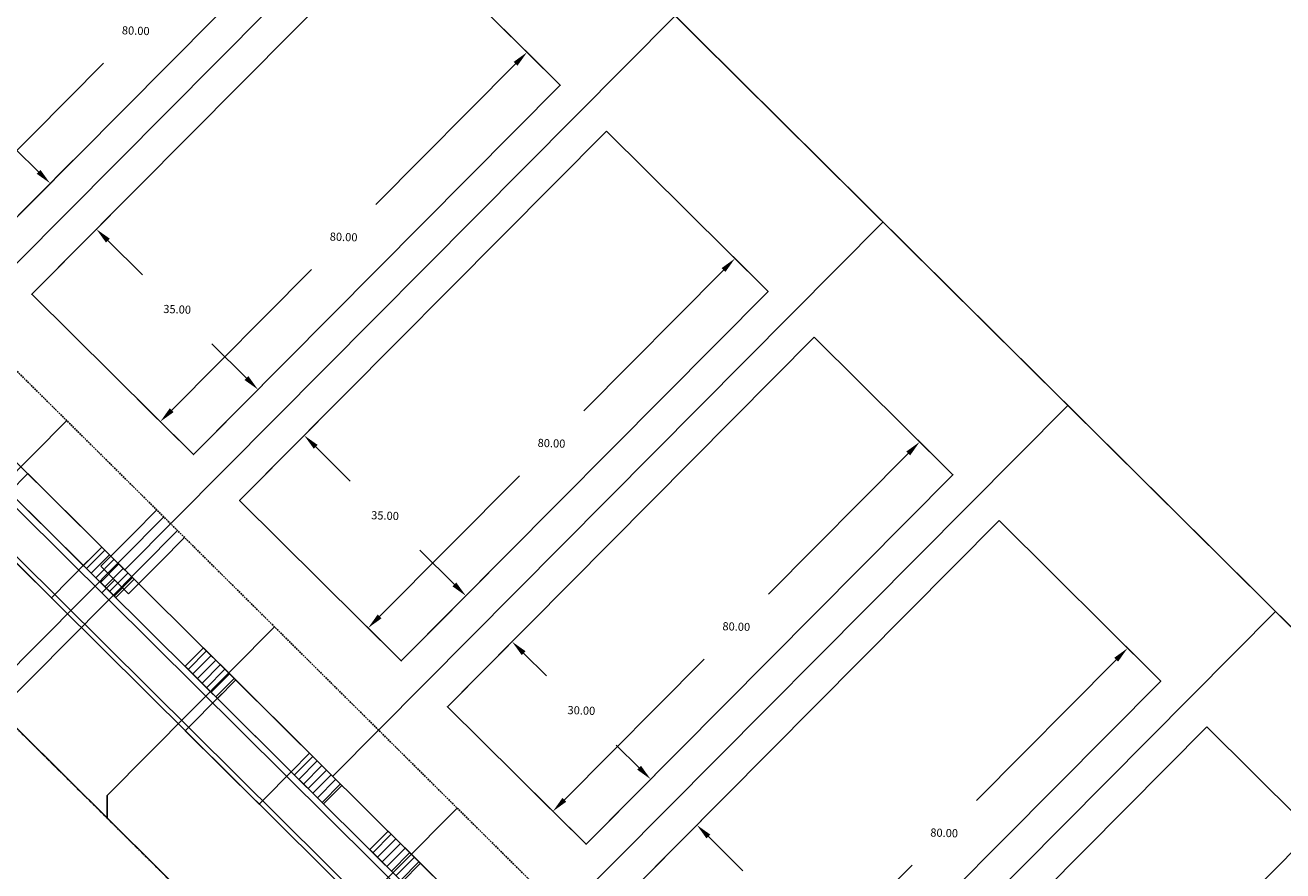
# Model space of a CAD drawing. Extents: x 2057657 to 2066421, y 13813310 to 13820417.
# Drawn here: x 2058899 to 2059092, y 13818666 to 13818796 of the extents above; entities that cross this region are included whole.
import ezdxf

# ---------------------------------------------------------------- set-up
doc = ezdxf.new("R2010")
doc.units = 0
doc.header["$MEASUREMENT"] = 0
doc.linetypes.add('CENTER2', pattern=[1.125, 0.75, -0.125, 0.125, -0.125])
doc.linetypes.add('HIDDEN', pattern=[0.375, 0.25, -0.125])
for name, color, linetype in [('C-U02-BNDY', 4, 'Continuous'), ('C-U02-LOT', 7, 'Continuous'), ('C-U03-BNDY', 4, 'Continuous'), ('C-U03-ESMT-UTIL', 1, 'HIDDEN'), ('C-U03-GAS-SRV', 2, 'Continuous'), ('C-U03-LOT-PAD', 2, 'Continuous'), ('C-U03-LOTS', 7, 'Continuous'), ("C-U03-SEW-LAT-'R'", 2, 'Continuous'), ('C-U03-SEWR', 3, 'SSWUGn'), ('C-U03-STR-BOC', 1, 'Continuous'), ('C-U03-STR-CL', 1, 'CENTER2'), ('C-U03-STR-DRWY', 244, 'Continuous'), ('C-U03-STR-EOP', 7, 'Continuous'), ('C-U03-STR-ROW', 3, 'Continuous'), ('C-U03-STR-SDWK', 254, 'Continuous'), ('C-U03-WAT', 4, 'WATERL'), ('C-U03-WAT-SRVC', 7, 'Continuous')]:
    doc.layers.add(name, color=color, linetype=linetype)
doc.styles.add('ALTYPE', font='SourceSansPro-Regular_0.ttf')
doc.styles.add('SSP', font='SourceSansPro-Regular_0.ttf')
doc.linetypes.add('SSWUGn', pattern='A,1,-0.178,["SS",ALTYPE,S=0.08,R=0,X=-0.144,Y=-0.04],-0.04,0.25', length=1.468)
doc.linetypes.add('WATERL', pattern='A,1,-0.11,["W",ALTYPE,S=0.08,R=0,X=-0.076,Y=-0.04],-0.04,0.5', length=1.65)
doc.dimstyles.new('CUDE - DIMS', dxfattribs={"dimtxt": 0.1, "dimasz": 0.1, "dimexe": 0.1, "dimexo": 0.0625, "dimgap": 0.09, "dimtad": 0, "dimtih": 1, "dimtoh": 1, "dimzin": 0, "dimdsep": 46, "dimtxsty": 'SSP', "dimcen": 0.09, "dimadec": 0, "dimazin": 0, "dimtfac": 1, "dimtofl": 0, "dimtmove": 0, "dimatfit": 3, "dimfxl": 1, "dimtfill": 1, "dimtolj": 1, "dimtzin": 0, "dimarcsym": 0})
pattern_1 = [(99.99711488054292, (-9.848164957887933, -1.735985876160332), (-0.9848164957887933, -0.173598587616033), [])]

# ---------------------------------------------------------------- blocks, each defined once
blk = doc.blocks.new('*U483')
h = blk.add_hatch()
h.set_pattern_fill('ANSI31', color=241, scale=7.999999999999998, angle=54.99711488054294)
h.set_pattern_definition(pattern_1)
h.paths.add_polyline_path([(5.618476829408097, -3.071273045075008), (4.924082478943966, 0.8679929380801655), (-1.969632991577586, -0.3471971752320662), (-1.275238641113454, -4.286463158387239)])
h = blk.add_hatch()
h.set_pattern_fill('ANSI31', color=241, scale=7.999999999999998, angle=54.99711488054294)
h.set_pattern_definition(pattern_1)
h.paths.add_polyline_path([(-17.03457507452593, -7.051148771795619), (-17.72669692419828, -3.124774577088598), (-24.62041239471982, -4.339964690400826), (-23.92829054504748, -8.266338885107848)])
at = {"color": 242, "flags": 128}
for points in [[(5.618476829408097, -3.071273045075008), (4.924082478943966, 0.8679929380801655), (-1.969632991577586, -0.3471971752320662), (-1.275238641113454, -4.286463158387239)], [(-17.03457507452593, -7.051148771795619), (-17.72669692419828, -3.124774577088598), (-24.62041239471982, -4.339964690400826), (-23.92829054504748, -8.266338885107848)]]:
    blk.add_lwpolyline(points, close=True, dxfattribs=at)
at = {"color": 243, "linetype": 'Continuous', "flags": 128}
blk.add_lwpolyline([(-17.72669692419828, -3.124774577088598), (-17.03457507452593, -7.051148771795619), (-1.275238641113454, -4.286463158387239), (-1.969632991577586, -0.3471971752320662)], close=True, dxfattribs=at)
at = {"color": 243}
blk.add_lwpolyline([(-17.20590116127964, -6.079224064852543), (-15.79742731131412, -13.95428603036908), (-0.04036337869342521, -11.17670862851255), (-1.44656472786716, -3.314538451444164)], dxfattribs=at)
blk = doc.blocks.new('*U482')
h = blk.add_hatch()
h.set_pattern_fill('ANSI31', color=241, scale=7.999999999999998, angle=54.99711488054294)
h.set_pattern_definition(pattern_1)
h.paths.add_polyline_path([(5.618476829408097, -3.071273045075008), (4.924082478943966, 0.8679929380801655), (-1.969632991577586, -0.3471971752320662), (-1.275238641113454, -4.286463158387239)])
at = {"color": 242, "flags": 128}
blk.add_lwpolyline([(5.618476829408097, -3.071273045075008), (4.924082478943966, 0.8679929380801655), (-1.969632991577586, -0.3471971752320662), (-1.275238641113454, -4.286463158387239)], close=True, dxfattribs=at)
at = {"color": 243, "linetype": 'Continuous', "flags": 128}
blk.add_lwpolyline([(-17.72669692419828, -3.124774577088598), (-17.03457507452593, -7.051148771795619), (-1.275238641113454, -4.286463158387239), (-1.969632991577586, -0.3471971752320662)], close=True, dxfattribs=at)
at = {"color": 243}
blk.add_lwpolyline([(-17.20590116127964, -6.079224064852543), (-15.79742731131412, -13.95428603036908), (-0.04036337869342521, -11.17670862851255), (-1.44656472786716, -3.314538451444164)], dxfattribs=at)
blk = doc.blocks.new('*U977')
at = {"flags": 128}
blk.add_lwpolyline([(-44.73563749146402, 78.38325569844328), (-44.73563749146402, 5.389880950316294), (-39.73564368077919, 0.3898747626492965)], dxfattribs=at)
blk = doc.blocks.new('*U988')
for p, q in [((-3.123104349739949, 6.915088702525516), (2.874588048799336, 7.081479381073138)), ((-2.929514905047146, -0.0822338149813917), (-3.123104349739949, 6.915088702525516)), ((2.874588048799336, 7.081479381073138), (3.068177495787178, 0.08415686395842181))]:
    blk.add_line(p, q)
at = {"flags": 128}
blk.add_lwpolyline([(-0.124258151484772, 6.998284042759757), (-0.2025408280084643, 9.820049134666876)], dxfattribs=at)
blk = doc.blocks.new('*D444')
at = {"layer": 'Defpoints', "color": 0, "lineweight": -2, "transparency": 16777216}
for p, q in [((63.20416257935121, 50.46038267879843), (56.57458380245946, 56.63261083320243)), ((58.53056587189819, 51.39580511367891), (37.75976516684966, 29.08592672154835)), ((7.424786407325287, -3.496817524240762), (28.19558711237383, 18.81306086788981)), ((8.691331365480929, -8.091747901127883), (2.061752590043243, -1.919519748077626))]:
    blk.add_line(p, q, dxfattribs=at)
at = {"layer": 'Defpoints', "color": 0, "transparency": 16777216}
for p in [(65.49135504395144, 48.33097533639635), (5.721260533403624, -5.326571495920953), (10.97852383008117, -10.22115524352996)]:
    blk.add_point(p, dxfattribs=at)
for points in [[(58.22560687661816, 51.67972609266585), (58.83552486717821, 51.11188413469197), (60.23409174581985, 53.2255590853591)], [(7.119827412045256, -3.212896545253818), (7.729745402605319, -3.780738503227705), (5.721260533403624, -5.326571495920953)]]:
    blk.add_solid(points, dxfattribs=at)
at = {"layer": 'Defpoints', "color": 0, "transparency": 16777216, "insert": (32.97767613961174, 23.94949379471908), "char_height": 1.25, "attachment_point": 5, "style": 'SSP', "bg_fill": 3, "box_fill_scale": 1.25, "bg_fill_color": 256, "bg_fill_true_color": 13158600, "bg_fill_transparency": 0}
blk.add_mtext('\\A1;80.00', dxfattribs=at)
blk = doc.blocks.new('*D445')
at = {"layer": 'Defpoints', "color": 0, "lineweight": -2, "transparency": 16777216}
for p, q in [((-8.849116487679092, 12.5083477081302), (2.028496339197757, 24.19197140711054)), ((0.4511985630346249, 18.82893758982849), (4.082935371330617, 15.44774114704945)), ((18.74873827983656, 1.793678850611865), (15.11700147154057, 5.174875293390911)), ((13.10793117248325, -7.933962778929724), (23.98554399936008, 3.749660920050587))]:
    blk.add_line(p, q, dxfattribs=at)
at = {"layer": 'Defpoints', "color": 0, "transparency": 16777216}
for p in [(-1.378555408645568, 20.53246346375015), (-10.97852383008117, 10.22115524352996), (10.97852383008117, -10.22115524352997)]:
    blk.add_point(p, dxfattribs=at)
for points in [[(0.7351195420215682, 19.13389658510852), (0.1672775840476817, 18.52397859454846), (-1.378555408645568, 20.53246346375015)], [(19.0326592588235, 2.098637845891897), (18.46481730084962, 1.488719855331833), (20.57849225151675, 0.09015297669020406)]]:
    blk.add_solid(points, dxfattribs=at)
at = {"layer": 'Defpoints', "color": 0, "transparency": 16777216, "insert": (9.599968421435591, 10.31130822022018), "char_height": 1.25, "attachment_point": 5, "style": 'SSP', "bg_fill": 3, "box_fill_scale": 1.25, "bg_fill_color": 256, "bg_fill_true_color": 13158600, "bg_fill_transparency": 0}
blk.add_mtext('\\A1;30.00', dxfattribs=at)
blk = doc.blocks.new('*D406')
at = {"layer": 'Defpoints', "color": 0, "lineweight": -2, "transparency": 16777216}
for p, q in [((65.0339165510314, 48.75685680487679), (58.40433777413966, 54.92908495928078)), ((60.36031984357838, 49.69227923975726), (39.58951913852984, 27.38240084762668)), ((9.25454037900548, -5.200343398162421), (30.02534108405401, 17.10953499396815)), ((10.52108533716112, -9.79527377504954), (3.891506561723435, -3.623045621999285))]:
    blk.add_line(p, q, dxfattribs=at)
at = {"layer": 'Defpoints', "color": 0, "transparency": 16777216}
for p in [(67.32110901563163, 46.62744946247471), (7.551014505083816, -7.030097369842612), (12.80827780176136, -11.92468111745162)]:
    blk.add_point(p, dxfattribs=at)
for points in [[(60.05536084829835, 49.9762002187442), (60.66527883885841, 49.40835826077032), (62.06384571750004, 51.52203321143745)], [(8.949581383725448, -4.916422419175477), (9.559499374285512, -5.484264377149365), (7.551014505083816, -7.030097369842612)]]:
    blk.add_solid(points, dxfattribs=at)
at = {"layer": 'Defpoints', "color": 0, "transparency": 16777216, "insert": (34.80743011129194, 22.24596792079742), "char_height": 1.25, "attachment_point": 5, "style": 'SSP', "bg_fill": 3, "box_fill_scale": 1.25, "bg_fill_color": 256, "bg_fill_true_color": 13158600, "bg_fill_transparency": 0}
blk.add_mtext('\\A1;80.00', dxfattribs=at)
blk = doc.blocks.new('*D405')
at = {"layer": 'Defpoints', "color": 0, "lineweight": -2, "transparency": 16777216}
for p, q in [((-10.67887045935928, 14.21187358205186), (0.1987423675175695, 25.8954972810322)), ((-1.378555408645564, 20.53246346375015), (4.08293537133062, 15.44774114704945)), ((20.57849225151675, 0.09015297669020761), (15.11700147154057, 5.17487529339091)), ((14.93768514416344, -9.637488652851383), (25.81529797104026, 2.04613504612893))]:
    blk.add_line(p, q, dxfattribs=at)
at = {"layer": 'Defpoints', "color": 0, "transparency": 16777216}
for p in [(-3.208309380325757, 22.23598933767182), (-12.80827780176136, 11.92468111745162), (12.80827780176136, -11.92468111745162)]:
    blk.add_point(p, dxfattribs=at)
for points in [[(-1.094634429658621, 20.83742245903019), (-1.662476387632507, 20.22750446847012), (-3.208309380325757, 22.23598933767182)], [(20.86241323050369, 0.3951119719702394), (20.2945712725298, -0.2148060185898242), (22.40824622319694, -1.613372897231454)]]:
    blk.add_solid(points, dxfattribs=at)
at = {"layer": 'Defpoints', "color": 0, "transparency": 16777216, "insert": (9.599968421435593, 10.31130822022018), "char_height": 1.25, "attachment_point": 5, "style": 'SSP', "bg_fill": 3, "box_fill_scale": 1.25, "bg_fill_color": 256, "bg_fill_true_color": 13158600, "bg_fill_transparency": 0}
blk.add_mtext('\\A1;35.00', dxfattribs=at)
blk = doc.blocks.new('*U443')
blk.add_lwpolyline([(43.53430738505831, 68.77328582481952), (65.49135504395144, 48.33097533639636), (10.97852383008117, -10.22115524352996), (-10.97852383008117, 10.22115524352996)], close=True)
at = {"layer": 'Defpoints'}
dim = blk.add_linear_dim(base=(5.721260533403624, -5.326571495920953), p1=(65.49135504395144, 48.33097533639636), p2=(10.97852383008117, -10.22115524352996), angle=47.04604872166338, dimstyle='CUDE - DIMS', override={"dimscale": 50, "dimtxt": 0.025, "dimasz": 0.05}, dxfattribs=at)
dim.commit()
dim.dimension.update_dxf_attribs({"geometry": '*D444', "text_midpoint": (32.97767613961174, 23.94949379471908)})
dim = blk.add_linear_dim(base=(-1.378555408645568, 20.53246346375015), p1=(10.97852383008117, -10.22115524352996), p2=(-10.97852383008117, 10.22115524352996), angle=317.0460487216635, dimstyle='CUDE - DIMS', override={"dimscale": 50, "dimtxt": 0.025, "dimasz": 0.05}, dxfattribs=at)
dim.commit()
dim.dimension.update_dxf_attribs({"geometry": '*D445', "text_midpoint": (9.599968421435591, 10.31130822022018)})
blk = doc.blocks.new('*U404')
blk.add_lwpolyline([(41.70455341337811, 70.47681169874119), (67.32110901563163, 46.62744946247471), (12.80827780176136, -11.92468111745162), (-12.80827780176136, 11.92468111745162)], close=True)
at = {"layer": 'Defpoints'}
dim = blk.add_linear_dim(base=(7.551014505083816, -7.030097369842612), p1=(67.32110901563163, 46.62744946247471), p2=(12.80827780176136, -11.92468111745162), angle=47.04604872166338, dimstyle='CUDE - DIMS', override={"dimscale": 50, "dimtxt": 0.025, "dimasz": 0.05}, dxfattribs=at)
dim.commit()
dim.dimension.update_dxf_attribs({"geometry": '*D406', "text_midpoint": (34.80743011129194, 22.24596792079742)})
dim = blk.add_linear_dim(base=(-3.208309380325757, 22.23598933767182), p1=(12.80827780176136, -11.92468111745162), p2=(-12.80827780176136, 11.92468111745162), angle=317.0460487216635, dimstyle='CUDE - DIMS', override={"dimscale": 50, "dimtxt": 0.025, "dimasz": 0.05}, dxfattribs=at)
dim.commit()
dim.dimension.update_dxf_attribs({"geometry": '*D405', "text_midpoint": (9.599968421435593, 10.31130822022018)})

msp = doc.modelspace()

# ---------------------------------------------------------------- linework, layer by layer
at = {"layer": 'C-U02-LOT', "flags": 128}
msp.add_lwpolyline([(2058842.746677978, 13818952.79021444), (2059174.749382944, 13818623.24968973)], dxfattribs=at)
at = {"layer": 'C-U03-ESMT-UTIL', "flags": 128}
msp.add_lwpolyline([(2058530.623414104, 13818035.04460724), (2058640.658501997, 13818145.90182837, 0.4062133943929125), (2058640.728053849, 13818152.87504622), (2058497.54650895, 13818303.00030604, 0.2098050978721136), (2058493.837521802, 13818304.54861495, -1.028531388878721), (2058495.033885657, 13818424.49518001, 0.2098050979574124), (2058498.77301794, 13818425.96920034), (2058796.920111673, 13818726.34391657, 0.4142135623013967), (2058796.893794235, 13818733.4149354), (2058707.905091179, 13818821.74368532, 0.2404441913967765), (2058703.575373582, 13818823.12940252, -3.08493496796255), (2058761.435854404, 13818881.42219112, 0.2404441913564985), (2058762.853762092, 13818877.10290826), (2059051.719358844, 13818590.37958071), (2059066.196475324, 13818576.00982863, 0.3753396660888937), (2059072.763025583, 13818575.5920312, -0.06235439960153465), (2059167.081221656, 13818630.86098282)], format="xyb", dxfattribs=at)
at = {"layer": 'C-U03-GAS-SRV', "flags": 128}
for points in [[(2058920.331760201, 13818720.79278985), (2058875.950141388, 13818676.07957132)], [(2058922.460961083, 13818718.67937943), (2058878.079342271, 13818673.9661609)]]:
    msp.add_lwpolyline(points, dxfattribs=at)
at = {"layer": 'C-U03-LOTS', "flags": 128}
for points in [[(2058966.950062792, 13818829.50793996), (2058882.413646005, 13818744.33990466)], [(2058998.88807603, 13818797.80678366), (2058914.351659243, 13818712.63874836)], [(2059030.826089267, 13818766.10562737), (2058946.289672479, 13818680.93759207)], [(2059059.215434367, 13818737.92682177), (2058974.67901758, 13818652.75878647)], [(2059091.153447605, 13818706.22566548), (2059006.617030818, 13818621.05763018)]]:
    msp.add_lwpolyline(points, dxfattribs=at)
at = {"layer": 'C-U03-SEWR', "flags": 128}
msp.add_lwpolyline([(2059067.806763923, 13818519.46128889), (2058855.596409301, 13818730.09786072)], dxfattribs=at)
at = {"layer": 'C-U03-STR-BOC'}
msp.add_lwpolyline([(2059227.266946631, 13818629.65006912, 0.09580893852951909), (2059085.147560052, 13818558.30916012, -0.3758151211034609), (2059053.267748608, 13818560.31084291), (2058749.09359157, 13818862.22920024, -0.2447770725009178), (2058742.281121519, 13818883.56938734, 3.173236418137812), (2058701.285655843, 13818842.26762177, -0.2447770724776175), (2058722.675961321, 13818835.61418921), (2058811.869048195, 13818747.08257122, -0.4142135623673096), (2058811.99668777, 13818712.78812986), (2058513.77966521, 13818412.34296233, -0.2152153364968485), (2058495.143355663, 13818405.21828382, 1.050066489378021), (2058494.331472708, 13818323.81949254, -0.2152153364655599), (2058512.821963665, 13818316.32450612), (2058656.743800159, 13818165.42305362, -0.406213394224376), (2058656.406473676, 13818131.60294704), (2058545.295103141, 13818019.66140174)], format="xyb", dxfattribs=at)
at = {"layer": 'C-U03-STR-CL'}
msp.add_line((2058692.272236967, 13818892.21079728), (2059068.025029525, 13818519.24464198), dxfattribs=at)
at = {"layer": 'C-U03-STR-EOP'}
msp.add_lwpolyline([(2059227.437300425, 13818628.9188799, 0.09578841861081776), (2059085.605181061, 13818557.71495203, -0.375815120323746), (2059052.739396123, 13818559.77854257), (2058748.565238965, 13818861.69690002, -0.2447770724913334), (2058741.542073964, 13818883.6970929, 3.173236418119914), (2058701.152452609, 13818843.00569826, -0.2447770724774938), (2058723.204313926, 13818836.14648943), (2058812.3974008, 13818747.61487144, -0.4142135623747579), (2058812.52898799, 13818712.25977726), (2058514.31196543, 13818411.81460972, -0.2152153365008092), (2058495.099275176, 13818404.46958034, 1.050066489045719), (2058494.302334853, 13818324.56892631, -0.2152153364681276), (2058513.364696664, 13818316.84213619), (2058657.286533158, 13818165.94068369, -0.4062133942496369), (2058656.938773896, 13818131.07459443), (2058545.812927453, 13818019.11846508)], format="xyb", dxfattribs=at)
at = {"layer": 'C-U03-STR-ROW'}
msp.add_lwpolyline([(2058537.527738354, 13818027.80545171), (2058648.441271569, 13818139.54768152, 0.4062133942500255), (2058648.636016755, 13818159.07269151), (2058504.478607791, 13818310.22114078, 0.2115901909149875), (2058493.997750211, 13818314.55434102, -1.035590943669516), (2058494.994505019, 13818414.48824859, 0.2115901908512801), (2058505.559708753, 13818418.61153247), (2058804.721918088, 13818720.0089488, 0.4142135623758848), (2058804.648229261, 13818739.80780154), (2058714.586012322, 13818829.202104, 0.2422644254070868), (2058702.36779918, 13818833.06623182, -3.121501853540047), (2058751.490311639, 13818882.55576585, 0.2422644254351141), (2058755.445280437, 13818870.36665439), (2059059.772538393, 13818568.29633156, 0.3759009986078992), (2059078.180716141, 13818567.14329251, -0.0652089751286766), (2059174.74939265, 13818623.24966652)], format="xyb", dxfattribs=at)
at = {"layer": 'C-U03-STR-SDWK'}
msp.add_lwpolyline([(2058456.597709948, 13818336.09345239, -0.6418186340937392), (2058494.81480989, 13818410.49228692, 0.2115901908465538), (2058508.398643264, 13818415.79365191), (2058807.560852598, 13818717.19106824, 0.4142135623577801), (2058807.46610982, 13818742.64673605), (2058717.403892881, 13818832.04103851, 0.2422644254092162), (2058701.694761699, 13818837.00920286, -3.12150185348885), (2058747.542439994, 13818883.19943461, 0.2422644254304191), (2058752.627399877, 13818867.52771988), (2059056.954657833, 13818565.45739705, 0.3759009986092999), (2059080.622314938, 13818563.97491827, -0.09607950259902272), (2059225.620225652, 13818636.71809267)], format="xyb", dxfattribs=at)
at = {"layer": 'C-U03-WAT', "flags": 128}
msp.add_lwpolyline([(2059101.747654343, 13818519.58761259), (2058748.924603464, 13818869.79407651)], dxfattribs=at)
at = {"layer": 'C-U03-WAT-SRVC', "flags": 128}
for points in [[(2058915.617594648, 13818718.18330639), (2058919.275319024, 13818721.8576617)], [(2058919.870170166, 13818713.95062385), (2058923.49401327, 13818717.59094384)]]:
    msp.add_lwpolyline(points, dxfattribs=at)

# ---------------------------------------------------------------- block references
at = {"layer": "C-U03-SEW-LAT-'R'", "xscale": 0.4999999999999997, "yscale": 0.4999999999999997, "zscale": 0.4999999999999997, "rotation": 315.2132466645984}
for p in [(2058893.693215609, 13818692.01358618), (2058925.631228847, 13818660.31242989), (2058953.680441096, 13818632.47123467)]:
    msp.add_blockref('*U977', p, dxfattribs=at)
at = {"layer": 'C-U03-STR-DRWY', "rotation": 305.216131757866}
for name, p in [('*U482', (2058912.222458362, 13818714.75215878)), ('*U483', (2058944.160471597, 13818683.05100249)), ('*U483', (2058972.549816699, 13818654.87219689))]:
    msp.add_blockref(name, p, dxfattribs=at)
at = {"layer": 'C-U03-WAT-SRVC', "rotation": 133.5452072577013}
msp.add_blockref('*U988', (2058917.792343527, 13818716.01737406), dxfattribs=at)

# ---------------------------------------------------------------- next in the draw order: block references
at = {"layer": 'C-U03-LOT-PAD', "rotation": 358.1671979428379}
msp.add_blockref('*U443', (2059034.901106164, 13818621.16289993), dxfattribs=at)

# ---------------------------------------------------------------- next in the draw order: block references
msp.add_blockref('*U404', (2059004.737426994, 13818651.10288087), dxfattribs=at)

# ---------------------------------------------------------------- next in the draw order: block references
msp.add_blockref('*U443', (2058974.573747825, 13818681.04286182), dxfattribs=at)

# ---------------------------------------------------------------- next in the draw order: block references
msp.add_blockref('*U404', (2058944.410068657, 13818710.98284277), dxfattribs=at)

# ---------------------------------------------------------------- next in the draw order: block references
msp.add_blockref('*U404', (2058912.472055419, 13818742.68399906), dxfattribs=at)

# ---------------------------------------------------------------- next in the draw order: block references
msp.add_blockref('*U443', (2058882.308376251, 13818772.62398), dxfattribs=at)

# ---------------------------------------------------------------- next in the draw order: block references
msp.add_blockref('*U404', (2058852.144697083, 13818802.56396095), dxfattribs=at)

# ---------------------------------------------------------------- next in the draw order: linework, layer by layer
at = {"layer": 'C-U02-BNDY', "flags": 128}
msp.add_lwpolyline([(2060552.197582094, 13817018.55045735), (2060092.199344788, 13817019.82390743), (2060092.506302348, 13817139.8235175), (2060086.531572157, 13817139.84005783), (2060086.692137575, 13817197.83983557, -0.4142135626416348), (2060072.730948412, 13817211.87853912), (2060012.731178357, 13817212.04464139, -0.4142135622802625), (2059998.692474833, 13817198.08345221), (2059992.692497835, 13817198.10006243), (2059993.369333363, 13817442.58800418, 0.1934818711223286), (2059896.646058663, 13817685.11214524), (2059861.711426822, 13817721.74096277), (2059789.347027034, 13817652.72361971), (2059300.916181818, 13818164.84134822), (2059242.781286547, 13818228.30199318, 0.00420059775652968), (2059240.672374663, 13818226.35070452), (2059201.004459182, 13818268.50691413), (2059118.571329286, 13818356.11092006), (2059198.948039396, 13818436.69249085), (2059268.602099214, 13818452.23213631), (2059238.34141874, 13818582.11643671), (2059224.711713913, 13818640.61758898, 0.0307821831946391), (2059174.749382944, 13818623.24968973), (2058842.746677978, 13818952.79021444)], format="xyb", dxfattribs=at)
at = {"layer": 'C-U03-BNDY', "flags": 128}
msp.add_lwpolyline([(2058842.746677978, 13818952.79021444), (2059174.749382944, 13818623.24968973, -0.03078218317091866), (2059224.711713913, 13818640.61758898), (2059268.602099214, 13818452.23213631), (2059198.948039396, 13818436.69249085), (2059118.571329286, 13818356.11092006), (2059201.004459182, 13818268.50691413), (2059240.672374663, 13818226.35070452), (2059242.781286547, 13818228.30199318), (2059300.916181818, 13818164.84134822), (2059749.316968061, 13817694.69497159), (2059789.347027032, 13817652.72361971), (2059861.711426822, 13817721.74096277), (2059896.646058663, 13817685.11214524, -0.1934818711081029), (2059993.369333363, 13817442.58800418), (2059993.024702162, 13817318.09960249), (2059695.904546155, 13817318.92214409), (2059620.339727431, 13817325.70598612), (2059445.217879938, 13817158.68401591), (2059362.397068247, 13817245.52129569), (2059321.149360364, 13817206.18141015), (2058284.227816175, 13818293.38937633)], format="xyb", dxfattribs=at)

doc.saveas('drawing.dxf')
